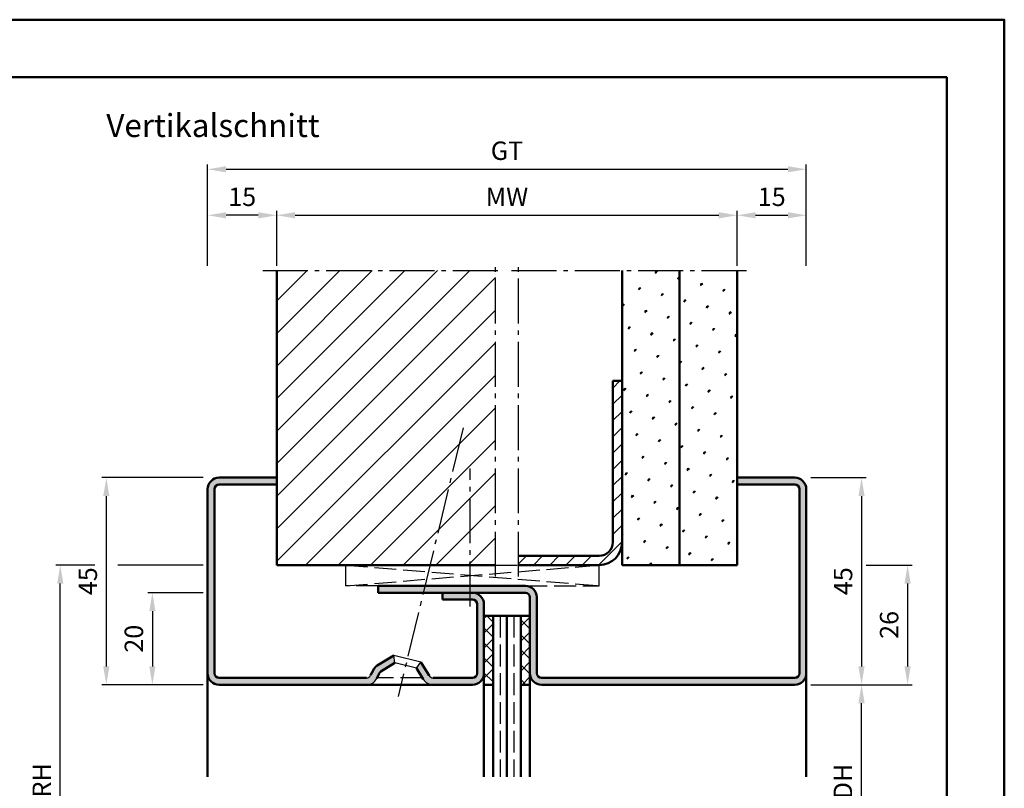
# Model space of a CAD drawing. Units: millimetres. Extents: x 0 to 525, y -40 to 371.
# Drawn here: x 311 to 525, y 204 to 371 of the extents above; entities that cross this region are included whole.
import ezdxf

# ---------------------------------------------------------------- set-up
doc = ezdxf.new("R2010")
doc.units = ezdxf.units.MM
doc.linetypes.add('AM_DIN_F_W050', pattern=[6.25, 4.75, -1.5])
doc.linetypes.add('AM_DIN_G_W050', pattern=[13.75, 9.75, -1.5, 1, -1.5])
for name, color, linetype, lineweight in [('AM_0', 7, 'Continuous', 50), ('AM_1', 14, 'Continuous', 50), ('AM_3', 6, 'AM_DIN_F_W050', 25), ('AM_5', 3, 'Continuous', 25), ('AM_7', 4, 'AM_DIN_G_W050', 25), ('AM_8', 1, 'Continuous', 25), ('AM_BOR', 7, 'Continuous', 50)]:
    doc.layers.add(name, color=color, linetype=linetype, lineweight=lineweight)
doc.layers.add('AM_12', color=7, linetype='Continuous', lineweight=50, plot=False)
doc.styles.get("Standard").update_dxf_attribs({"font": 'isocp.shx'})
doc.dimstyles.new('AM_DIN$0', dxfattribs={"dimtxt": 4, "dimasz": 4, "dimexe": 1, "dimexo": 1, "dimgap": 1.5, "dimtad": 1, "dimdsep": 46, "dimtxsty": 'Standard', "dimcen": 0, "dimclrd": 256, "dimclre": 256, "dimclrt": 2, "dimazin": 2, "dimtp": 0.1, "dimtm": 0.1, "dimtfac": 0.71, "dimtmove": 0, "dimatfit": 3, "dimfxl": 1, "dimlwd": -1, "dimlwe": -1, "dimarcsym": 0})
pattern_1 = [(45, (785, -580.0036), (-1.3148, 4.906903), [0.635, -4.445]), (135, (785.2245, -579.779), (-4.906903, 1.314801), [0.3175, -8.481318]), (135, (785.2806, -579.723), (-4.906903, 1.314801), [0.254, -8.544818]), (135, (785.1684, -579.8352), (-4.906903, 1.314801), [0.254, -8.544818]), (105, (785.3368, -579.667), (-4.906903, 1.3148), [0.2032, -4.8768]), (165, (785.1123, -579.8913), (-3.592102, -3.592102), [0.2032, -4.8768])]
pattern_2 = [(135, (1238.7536, 794.75), (-1.6263456, -1.6263456), []), (225, (1238.7536, 794.75), (1.6263456, -1.6263456), [])]

# ---------------------------------------------------------------- blocks, each defined once
blk = doc.blocks.new('DIN_A3_BOS')
at = {"layer": 'AM_12'}
blk.add_lwpolyline([(0, 0), (420, 0), (420, 297), (0, 297)], close=True, dxfattribs=at)
at = {"layer": 'AM_BOR'}
blk.add_lwpolyline([(20, 10), (410, 10), (410, 287), (20, 287)], close=True, dxfattribs=at)
blk = doc.blocks.new('*D31')
at = {"layer": 'AM_5', "linetype": 'ByBlock', "transparency": 16777216}
for p, q in [((483, 226.75), (495, 226.75)), ((494, 185.75), (494, 222.75)), ((483, 181.75), (495, 181.75))]:
    blk.add_line(p, q, dxfattribs=at)
at = {"layer": 'AM_5', "transparency": 16777216}
for points in [[(493.33, 222.75), (494.67, 222.75), (494, 226.75)], [(493.33, 185.75), (494.67, 185.75), (494, 181.75)]]:
    blk.add_solid(points, dxfattribs=at)
at = {"layer": 'Defpoints', "color": 0, "transparency": 16777216}
for p in [(482, 226.75), (494, 226.75), (482, 181.75)]:
    blk.add_point(p, dxfattribs=at)
at = {"layer": 'AM_5', "color": 2, "transparency": 16777216, "insert": (490.47, 204.25), "char_height": 4, "attachment_point": 5, "rotation": 90}
blk.add_mtext('LDH', dxfattribs=at)
blk = doc.blocks.new('*D40')
at = {"layer": 'AM_5', "linetype": 'ByBlock', "transparency": 16777216}
for p, q in [((327.5, 252.75), (319, 252.75)), ((351, 252.75), (332.5, 252.75)), ((320, 159.75), (320, 248.75)), ((327.5, 155.75), (319, 155.75)), ((351, 155.75), (332.5, 155.75))]:
    blk.add_line(p, q, dxfattribs=at)
at = {"layer": 'AM_5', "transparency": 16777216}
for points in [[(319.33, 248.75), (320.67, 248.75), (320, 252.75)], [(319.33, 159.75), (320.67, 159.75), (320, 155.75)]]:
    blk.add_solid(points, dxfattribs=at)
at = {"layer": 'Defpoints', "color": 0, "transparency": 16777216}
for p in [(320, 252.75), (352, 252.75), (352, 155.75)]:
    blk.add_point(p, dxfattribs=at)
at = {"layer": 'AM_5', "color": 2, "transparency": 16777216, "insert": (316.5, 204.25), "char_height": 4, "attachment_point": 5, "rotation": 90}
blk.add_mtext('RRH', dxfattribs=at)
blk = doc.blocks.new('*D41')
at = {"layer": 'AM_5', "linetype": 'ByBlock', "transparency": 16777216}
for p, q in [((351, 271.75), (329, 271.75)), ((330, 267.75), (330, 230.75)), ((351, 226.75), (329, 226.75))]:
    blk.add_line(p, q, dxfattribs=at)
at = {"layer": 'AM_5', "transparency": 16777216}
for points in [[(329.33, 267.75), (330.67, 267.75), (330, 271.75)], [(329.33, 230.75), (330.67, 230.75), (330, 226.75)]]:
    blk.add_solid(points, dxfattribs=at)
at = {"layer": 'Defpoints', "color": 0, "transparency": 16777216}
for p in [(352, 271.75), (330, 226.75), (352, 226.75)]:
    blk.add_point(p, dxfattribs=at)
at = {"layer": 'AM_5', "color": 2, "transparency": 16777216, "insert": (326.5, 249.25), "char_height": 4, "attachment_point": 5, "rotation": 90}
blk.add_mtext('45', dxfattribs=at)
blk = doc.blocks.new('*D32')
at = {"layer": 'AM_5', "linetype": 'ByBlock', "transparency": 16777216}
for p, q in [((483, 271.75), (495, 271.75)), ((494, 267.75), (494, 230.75)), ((483, 226.75), (495, 226.75))]:
    blk.add_line(p, q, dxfattribs=at)
at = {"layer": 'AM_5', "transparency": 16777216}
for points in [[(493.33, 267.75), (494.67, 267.75), (494, 271.75)], [(493.33, 230.75), (494.67, 230.75), (494, 226.75)]]:
    blk.add_solid(points, dxfattribs=at)
at = {"layer": 'Defpoints', "color": 0, "transparency": 16777216}
for p in [(482, 271.75), (482, 226.75), (494, 226.75)]:
    blk.add_point(p, dxfattribs=at)
at = {"layer": 'AM_5', "color": 2, "transparency": 16777216, "insert": (490.5, 249.25), "char_height": 4, "attachment_point": 5, "rotation": 90}
blk.add_mtext('45', dxfattribs=at)
blk = doc.blocks.new('*D33')
at = {"layer": 'AM_5', "linetype": 'ByBlock', "transparency": 16777216}
for p, q in [((495, 252.75), (505, 252.75)), ((504, 248.75), (504, 230.75)), ((483, 226.75), (505, 226.75))]:
    blk.add_line(p, q, dxfattribs=at)
at = {"layer": 'AM_5', "transparency": 16777216}
for points in [[(503.33, 248.75), (504.67, 248.75), (504, 252.75)], [(503.33, 230.75), (504.67, 230.75), (504, 226.75)]]:
    blk.add_solid(points, dxfattribs=at)
at = {"layer": 'Defpoints', "color": 0, "transparency": 16777216}
for p in [(494, 252.75), (482, 226.75), (504, 226.75)]:
    blk.add_point(p, dxfattribs=at)
at = {"layer": 'AM_5', "color": 2, "transparency": 16777216, "insert": (500.5, 239.75), "char_height": 4, "attachment_point": 5, "rotation": 90}
blk.add_mtext('26', dxfattribs=at)
blk = doc.blocks.new('*D34')
at = {"layer": 'AM_5', "linetype": 'ByBlock', "transparency": 16777216}
for p, q in [((351, 246.75), (339, 246.75)), ((340, 242.75), (340, 230.75)), ((351, 226.75), (339, 226.75))]:
    blk.add_line(p, q, dxfattribs=at)
at = {"layer": 'AM_5', "transparency": 16777216}
for points in [[(339.33, 242.75), (340.67, 242.75), (340, 246.75)], [(339.33, 230.75), (340.67, 230.75), (340, 226.75)]]:
    blk.add_solid(points, dxfattribs=at)
at = {"layer": 'Defpoints', "color": 0, "transparency": 16777216}
for p in [(352, 246.75), (340, 226.75), (352, 226.75)]:
    blk.add_point(p, dxfattribs=at)
at = {"layer": 'AM_5', "color": 2, "transparency": 16777216, "insert": (336.5, 236.75), "char_height": 4, "attachment_point": 5, "rotation": 90}
blk.add_mtext('20', dxfattribs=at)
blk = doc.blocks.new('*D37')
at = {"layer": 'AM_5', "linetype": 'ByBlock', "transparency": 16777216}
for p, q in [((367, 317.75), (367, 329.75)), ((467, 317.75), (467, 329.75)), ((371, 328.75), (463, 328.75))]:
    blk.add_line(p, q, dxfattribs=at)
at = {"layer": 'AM_5', "transparency": 16777216}
for points in [[(371, 329.42), (371, 328.08), (367, 328.75)], [(463, 329.42), (463, 328.08), (467, 328.75)]]:
    blk.add_solid(points, dxfattribs=at)
at = {"layer": 'Defpoints', "color": 0, "transparency": 16777216}
for p in [(467, 328.75), (367, 316.75), (467, 316.75)]:
    blk.add_point(p, dxfattribs=at)
at = {"layer": 'AM_5', "color": 2, "transparency": 16777216, "insert": (417, 332.25), "char_height": 4, "attachment_point": 5}
blk.add_mtext('MW', dxfattribs=at)
blk = doc.blocks.new('*D38')
at = {"layer": 'AM_5', "linetype": 'ByBlock', "transparency": 16777216}
for p, q in [((352, 317.75), (352, 329.75)), ((367, 317.75), (367, 329.75)), ((363, 328.75), (356, 328.75))]:
    blk.add_line(p, q, dxfattribs=at)
at = {"layer": 'AM_5', "transparency": 16777216}
for points in [[(356, 329.42), (356, 328.08), (352, 328.75)], [(363, 329.42), (363, 328.08), (367, 328.75)]]:
    blk.add_solid(points, dxfattribs=at)
at = {"layer": 'Defpoints', "color": 0, "transparency": 16777216}
for p in [(352, 328.75), (352, 316.75), (367, 316.75)]:
    blk.add_point(p, dxfattribs=at)
at = {"layer": 'AM_5', "color": 2, "transparency": 16777216, "insert": (359.5, 332.25), "char_height": 4, "attachment_point": 5}
blk.add_mtext('15', dxfattribs=at)
blk = doc.blocks.new('*D35')
at = {"layer": 'AM_5', "linetype": 'ByBlock', "transparency": 16777216}
for p, q in [((467, 317.75), (467, 329.75)), ((482, 317.75), (482, 329.75)), ((471, 328.75), (478, 328.75))]:
    blk.add_line(p, q, dxfattribs=at)
at = {"layer": 'AM_5', "transparency": 16777216}
for points in [[(471, 329.42), (471, 328.08), (467, 328.75)], [(478, 329.42), (478, 328.08), (482, 328.75)]]:
    blk.add_solid(points, dxfattribs=at)
at = {"layer": 'Defpoints', "color": 0, "transparency": 16777216}
for p in [(482, 328.75), (467, 316.75), (482, 316.75)]:
    blk.add_point(p, dxfattribs=at)
at = {"layer": 'AM_5', "color": 2, "transparency": 16777216, "insert": (474.5, 332.25), "char_height": 4, "attachment_point": 5}
blk.add_mtext('15', dxfattribs=at)
blk = doc.blocks.new('*D36')
at = {"layer": 'AM_5', "linetype": 'ByBlock', "transparency": 16777216}
for p, q in [((352, 317.75), (352, 339.75)), ((356, 338.75), (478, 338.75)), ((482, 317.75), (482, 339.75))]:
    blk.add_line(p, q, dxfattribs=at)
at = {"layer": 'AM_5', "transparency": 16777216}
for points in [[(356, 339.42), (356, 338.08), (352, 338.75)], [(478, 339.42), (478, 338.08), (482, 338.75)]]:
    blk.add_solid(points, dxfattribs=at)
at = {"layer": 'Defpoints', "color": 0, "transparency": 16777216}
for p in [(482, 338.75), (352, 316.75), (482, 316.75)]:
    blk.add_point(p, dxfattribs=at)
at = {"layer": 'AM_5', "color": 2, "transparency": 16777216, "insert": (417, 342.26), "char_height": 4, "attachment_point": 5}
blk.add_mtext('GT', dxfattribs=at)

msp = doc.modelspace()

# ---------------------------------------------------------------- hatches: boundary and pattern name
at = {"layer": 'AM_8'}
h = msp.add_hatch(dxfattribs=at)
h.set_pattern_fill('_U', color=256, scale=5, angle=45, pattern_type=0)
h.set_pattern_definition([(45, (785, -580.0036), (-3.535534, 3.535534), [])])
h.paths.add_polyline_path([(367, 252.75), (414.5, 252.75), (414.5, 316.75), (367, 316.75)])
h = msp.add_hatch(dxfattribs=at)
h.set_pattern_fill('SWAMP', color=256, scale=0.2, angle=45)
h.set_pattern_definition(pattern_1)
h.paths.add_polyline_path([(454.5, 316.75), (442, 316.75), (442, 252.75), (454.5, 252.75)])
h = msp.add_hatch(dxfattribs=at)
h.set_pattern_fill('SWAMP', color=256, scale=0.2, angle=45)
h.set_pattern_definition(pattern_1)
h.paths.add_polyline_path([(454.5, 252.75), (467, 252.75), (467, 316.75), (454.5, 316.75)])
h = msp.add_hatch(dxfattribs=at)
h.set_pattern_fill('_U', color=256, scale=2.5, angle=45, pattern_type=0)
h.set_pattern_definition([(45, (785, -580.0036), (-1.767767, 1.767767), [])])
h.paths.add_polyline_path([(442, 257.75), (442, 292.75), (440, 292.75), (440, 257.75, -0.4142136), (437, 254.75), (419.5, 254.75), (419.5, 252.75), (437, 252.75, 0.4142136)])
h = msp.add_hatch(color=256, dxfattribs=at)
h.dxf.hatch_style = 1
h.paths.add_polyline_path([(354.5, 228.25, -0.4142136), (353.5, 229.25), (353.5, 269.25, -0.4142136), (354.5, 270.25), (367, 270.25), (367, 271.75), (354.5, 271.75, 0.4142136), (352, 269.25), (352, 229.25, 0.4142136), (354.5, 226.75), (386.483, 226.75, 0.285046), (388.723, 228.14), (389.254, 229.212, -0.1414843), (389.629, 229.622), (392.673, 231.482), (392.421, 233.086), (388.846, 230.901, 0.1414843), (387.91, 229.878), (387.379, 228.806, -0.285046), (386.483, 228.25)])
h = msp.add_hatch(color=256, dxfattribs=at)
h.dxf.hatch_style = 1
h.paths.add_polyline_path([(479.5, 226.75, 0.4142136), (482, 229.25), (482, 269.25, 0.4142136), (479.5, 271.75), (467, 271.75), (467, 270.25), (479.5, 270.25, -0.4142136), (480.5, 269.25), (480.5, 229.25, -0.4142136), (479.5, 228.25), (424.5, 228.25, -0.4142136), (423.5, 229.25), (423.5, 245.75, 0.4142136), (421, 248.25), (389, 248.25), (389, 246.75), (421, 246.75, -0.4142136), (422, 245.75), (422, 229.25, 0.4142136), (424.5, 226.75)])
h = msp.add_hatch(color=256, dxfattribs=at)
h.dxf.hatch_style = 1
h.paths.add_polyline_path([(409.5, 226.75, 0.4142136), (412, 229.25), (412, 244.25, 0.4142136), (409.5, 246.75), (403, 246.75), (403, 245.25), (409.5, 245.25, -0.4142136), (410.5, 244.25), (410.5, 229.25, -0.4142136), (409.5, 228.25), (400.945, 228.25, -0.2612823), (400.092, 228.729), (398.295, 231.668), (397.339, 230.356), (398.812, 227.946, 0.2612823), (400.945, 226.75)])
h = msp.add_hatch(dxfattribs=at)
h.set_pattern_fill('_U', color=256, scale=2.3, angle=135, double=1, pattern_type=0)
h.set_pattern_definition(pattern_2)
h.paths.add_polyline_path([(414, 241.75), (412, 241.75), (412, 226.75), (414, 226.75)])
h = msp.add_hatch(dxfattribs=at)
h.set_pattern_fill('_U', color=256, scale=2.3, angle=135, double=1, pattern_type=0)
h.set_pattern_definition(pattern_2)
h.paths.add_polyline_path([(420, 226.75), (422, 226.75), (422, 241.75), (420, 241.75)])

# ---------------------------------------------------------------- linework, layer by layer
for p, q in [((398.295, 231.668), (392.421, 233.086)), ((392.673, 231.482), (392.421, 233.086)), ((397.339, 230.356), (392.673, 231.482)), ((397.339, 230.356), (398.295, 231.668))]:
    msp.add_line(p, q)
for centre, radius, start, end in [((386.483, 229.25), 1, 270, 333.63996), ((386.483, 229.25), 2.5, 270, 333.63996), ((400.945, 229.25), 2.5, 211.42796, 270), ((400.945, 229.25), 1, 211.42796, 270)]:
    msp.add_arc(centre, radius, start, end)
at = {"layer": 'AM_0'}
for p, q in [((367, 252.75), (367, 316.75)), ((442, 252.75), (442, 316.75)), ((454.5, 252.75), (454.5, 316.75)), ((467, 252.75), (467, 316.75)), ((440, 257.75), (440, 292.75)), ((442, 292.75), (440, 292.75)), ((367, 271.75), (354.5, 271.75)), ((467, 271.75), (479.5, 271.75)), ((367, 270.25), (354.5, 270.25)), ((467, 270.25), (479.5, 270.25)), ((352, 269.25), (352, 229.25)), ((353.5, 269.25), (353.5, 229.25)), ((480.5, 269.25), (480.5, 229.25)), ((482, 269.25), (482, 229.25)), ((437, 254.75), (419.5, 254.75)), ((414.5, 252.75), (367, 252.75)), ((437, 252.75), (419.5, 252.75)), ((467, 252.75), (442, 252.75)), ((389, 248.25), (421, 248.25)), ((389, 248.25), (389, 246.75)), ((389, 246.75), (421, 246.75)), ((403, 246.75), (403, 245.25)), ((403, 245.25), (409.5, 245.25)), ((410.5, 244.25), (410.5, 229.25)), ((412, 244.25), (412, 226.75)), ((422, 245.75), (422, 226.75)), ((423.5, 245.75), (423.5, 229.25)), ((422, 241.75), (412, 241.75)), ((414, 241.75), (414, 206.75)), ((417, 241.75), (417, 206.75)), ((420, 241.75), (420, 206.75)), ((392.421, 233.086), (388.846, 230.901)), ((392.673, 231.482), (389.629, 229.622)), ((398.295, 231.668), (400.092, 228.729)), ((387.91, 229.878), (387.379, 228.806)), ((389.254, 229.212), (388.723, 228.14)), ((397.339, 230.356), (398.812, 227.946)), ((386.483, 228.25), (354.5, 228.25)), ((354.5, 226.75), (409.5, 226.75)), ((409.5, 228.25), (400.945, 228.25)), ((412, 226.75), (414, 226.75)), ((422, 226.75), (420, 226.75)), ((424.5, 228.25), (479.5, 228.25)), ((424.5, 226.75), (479.5, 226.75))]:
    msp.add_line(p, q, dxfattribs=at)
for centre, radius, start, end in [((354.5, 269.25), 2.5, 90, 180), ((479.5, 269.25), 2.5, 0, 90), ((354.5, 269.25), 1, 90, 180), ((479.5, 269.25), 1, 0, 90), ((437, 257.75), 5, 270, 0), ((437, 257.75), 3, 270, 0), ((421, 245.75), 2.5, 0, 90), ((409.5, 244.25), 2.5, 0, 90), ((421, 245.75), 1, 0, 90), ((409.5, 244.25), 1, 0, 90), ((354.5, 229.25), 2.5, 180, 270), ((354.5, 229.25), 1, 180, 270), ((390.15, 228.768), 2.5, 121.42796, 153.63996), ((390.15, 228.768), 1, 121.42796, 153.63996), ((409.5, 229.25), 2.5, 270, 0), ((409.5, 229.25), 1, 270, 0), ((424.5, 229.25), 2.5, 180, 270), ((424.5, 229.25), 1, 180, 270), ((479.5, 229.25), 2.5, 270, 0), ((479.5, 229.25), 1, 270, 0)]:
    msp.add_arc(centre, radius, start, end, dxfattribs=at)
at = {"layer": 'AM_1'}
for p, q in [((352, 229.25), (352, 206.75)), ((482, 229.25), (482, 206.75)), ((412, 226.75), (412, 206.75)), ((422, 226.75), (422, 206.75))]:
    msp.add_line(p, q, dxfattribs=at)
at = {"layer": 'AM_3'}
for p, q in [((382, 248.25), (382, 252.75)), ((382, 252.75), (437, 248.25)), ((382, 248.25), (437, 252.75)), ((414.5, 252.75), (419.5, 252.75)), ((437, 248.25), (437, 252.75)), ((389, 248.25), (382, 248.25)), ((421, 248.25), (437, 248.25)), ((415.5, 241.75), (415.5, 206.75)), ((418.5, 241.75), (418.5, 206.75)), ((398.626, 228.25), (388.777, 228.25))]:
    msp.add_line(p, q, dxfattribs=at)
at = {"layer": 'AM_7'}
for p, q in [((364, 316.75), (416, 316.75)), ((414.5, 250.25), (414.5, 318.25)), ((418, 316.75), (470, 316.75)), ((419.5, 250.25), (419.5, 318.25)), ((407.473, 282.56), (393.393, 224.235)), ((409, 243.75), (409, 273.75))]:
    msp.add_line(p, q, dxfattribs=at)

# ---------------------------------------------------------------- block references
at = {"layer": 'AM_0', "lineweight": 0, "xscale": 1.25, "yscale": 1.25, "zscale": 1.25}
msp.add_blockref('DIN_A3_BOS', (0, 0), dxfattribs=at)

# ---------------------------------------------------------------- texts
at = {"layer": 'AM_0', "insert": (330, 350.75), "char_height": 5, "width": 55, "attachment_point": 1}
msp.add_mtext('Vertikalschnitt', dxfattribs=at)

# ---------------------------------------------------------------- dimensions: what is measured, and where the dimension line sits
at = {"layer": 'AM_5'}
for base, p1, p2, angle, text, picture, middle in [((482, 338.75), (352, 316.75), (482, 316.75), 180, 'GT', '*D36', (417, 342.257)), ((467, 328.75), (367, 316.75), (467, 316.75), 180, 'MW', '*D37', (417, 332.25)), ((320, 252.75), (352, 155.75), (352, 252.75), 90, 'RRH', '*D40', (316.5, 204.25)), ((494, 226.75), (482, 181.75), (482, 226.75), 90, 'LDH', '*D31', (490.472, 204.25))]:
    dim = msp.add_linear_dim(base=base, p1=p1, p2=p2, angle=angle, text=text, dimstyle='AM_DIN$0', dxfattribs=at)
    dim.commit()
    dim.dimension.update_dxf_attribs({"geometry": picture, "text_midpoint": middle})
for base, p1, p2, angle, picture, middle in [((352, 328.75), (367, 316.75), (352, 316.75), 180, '*D38', (359.5, 332.25)), ((482, 328.75), (467, 316.75), (482, 316.75), 180, '*D35', (474.5, 332.25)), ((330, 226.75), (352, 271.75), (352, 226.75), 270, '*D41', (326.5, 249.25)), ((494, 226.75), (482, 271.75), (482, 226.75), 270, '*D32', (490.5, 249.25)), ((504, 226.75), (494, 252.75), (482, 226.75), 270, '*D33', (500.5, 239.75)), ((340, 226.75), (352, 246.75), (352, 226.75), 270, '*D34', (336.5, 236.75))]:
    dim = msp.add_linear_dim(base=base, p1=p1, p2=p2, angle=angle, dimstyle='AM_DIN$0', dxfattribs=at)
    dim.commit()
    dim.dimension.update_dxf_attribs({"geometry": picture, "text_midpoint": middle})

doc.saveas('drawing.dxf')
